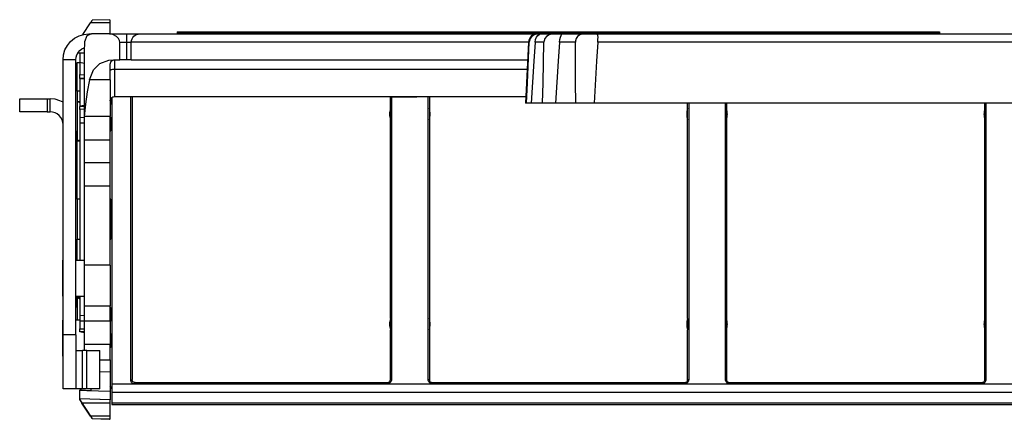
# Model space of a CAD drawing. Units: inches. Extents: x 7 to 28, y 0.1 to 16.4.
# Drawn here: x 19.6 to 21.9, y 9.1 to 10.1 of the extents above; entities that cross this region are included whole.
import ezdxf

# ---------------------------------------------------------------- set-up
doc = ezdxf.new("R2010")
doc.units = ezdxf.units.IN
doc.header["$MEASUREMENT"] = 0
doc.layers.add('Layer 1', color=7, linetype='Continuous')

msp = doc.modelspace()

# ---------------------------------------------------------------- linework, layer by layer
at = {"layer": 'Layer 1', "color": 7, "lineweight": 25, "true_color": 0xffffff}
for points in [[(19.764, 10.0211), (19.7823, 10.0485)], [(19.7823, 10.0485), (19.783, 10.0495), (19.7836, 10.0505), (19.7842, 10.0514), (19.7848, 10.0522), (19.7852, 10.0529), (19.7856, 10.0534), (19.7859, 10.0539), (19.7861, 10.0541), (19.7861, 10.0542)], [(19.8267, 10.0485), (19.7823, 10.0485)], [(19.8264, 10.0556), (19.7861, 10.0542)], [(19.8264, 10.0556), (19.8265, 10.0555), (19.8265, 10.0552), (19.8266, 10.0547), (19.8266, 10.054), (19.8266, 10.0531), (19.8267, 10.0521), (19.8267, 10.0509), (19.8267, 10.0498), (19.8267, 10.0485)], [(19.8267, 10.0485), (19.8267, 10.0228)], [(19.7186, 9.9629), (19.7197, 9.9746), (19.7231, 9.9858), (19.7287, 9.9962), (19.7361, 10.0053), (19.7452, 10.0127), (19.7555, 10.0183), (19.7668, 10.0217), (19.7785, 10.0228)], [(19.7844, 10.0228), (19.7738, 10.0183), (19.7684, 10.0043), (19.7671, 9.981)], [(19.7785, 10.0228), (19.7844, 10.0228)], [(19.826, 10.0228), (19.8196, 10.0228), (19.8136, 10.0228), (19.8078, 10.0228), (19.8024, 10.0228), (19.7973, 10.0228), (19.7926, 10.0228), (19.7883, 10.0228), (19.7844, 10.0228)], [(19.826, 10.0228), (19.8659, 10.0228)], [(19.8495, 10.0028), (19.8487, 10.0076), (19.8467, 10.0118), (19.8419, 10.0169), (19.8334, 10.0216), (19.826, 10.0228)], [(19.8659, 10.0228), (19.8713, 10.0228), (19.8765, 10.0228), (19.8814, 10.0228), (19.8858, 10.0228), (19.8895, 10.0228), (19.8924, 10.0228), (19.8945, 10.0228), (19.8957, 10.0228)], [(19.8659, 10.0028), (19.8659, 10.0067), (19.8659, 10.0105), (19.8659, 10.0139), (19.8659, 10.017), (19.8659, 10.0194), (19.8659, 10.0213), (19.8659, 10.0224), (19.8659, 10.0228)], [(19.8888, 10.0215), (19.8955, 10.0228), (19.8957, 10.0228)], [(19.8957, 10.0228), (20.8132, 10.0228)], [(19.9823, 10.0278), (19.9846, 10.0278), (19.9917, 10.0278), (20.0032, 10.0278), (20.0187, 10.0278), (20.0376, 10.0278), (20.0592, 10.0278), (20.0826, 10.0278), (20.107, 10.0278)], [(19.9823, 10.0278), (19.9823, 10.0248)], [(20.107, 10.0248), (20.0826, 10.0248), (20.0592, 10.0248), (20.0376, 10.0248), (20.0187, 10.0248), (20.0032, 10.0248), (19.9917, 10.0248), (19.9846, 10.0248), (19.9823, 10.0248)], [(19.9835, 10.0228), (19.9835, 10.0248)], [(20.107, 10.0278), (21.615, 10.0278)], [(20.107, 10.0278), (20.107, 10.0248)], [(20.107, 10.0248), (21.615, 10.0248)], [(20.3695, 10.0248), (20.3695, 10.0228)], [(20.3695, 10.0248), (20.3695, 10.0228)], [(20.6695, 10.0228), (20.6695, 10.0248)], [(20.8132, 10.0228), (20.8094, 10.0225), (20.8058, 10.0214), (20.8024, 10.0197), (20.7994, 10.0173), (20.7969, 10.0145), (20.795, 10.0112), (20.7938, 10.0076), (20.7932, 10.0039)], [(20.8175, 10.0228), (20.8116, 10.0223), (20.8063, 10.0207), (20.8008, 10.017), (20.7971, 10.0123), (20.7951, 10.0068), (20.7947, 10.0039)], [(20.808, 10.0039), (20.8092, 10.0099), (20.8116, 10.0152), (20.8147, 10.0191), (20.8175, 10.0214), (20.8202, 10.0226), (20.821, 10.0228)], [(20.8132, 10.0228), (20.8132, 10.0228), (20.8136, 10.0228), (20.8144, 10.0228), (20.8157, 10.0228), (20.8175, 10.0228)], [(20.8175, 10.0228), (20.8183, 10.0228), (20.819, 10.0228), (20.8196, 10.0228), (20.8201, 10.0228), (20.8205, 10.0228), (20.8208, 10.0228), (20.8209, 10.0228), (20.821, 10.0228)], [(20.821, 10.0228), (20.8239, 10.0228), (20.8272, 10.0228), (20.831, 10.0228), (20.8352, 10.0228), (20.8399, 10.0228), (20.8449, 10.0228), (20.8504, 10.0228), (20.8562, 10.0228)], [(20.821, 10.0228), (20.821, 10.0228)], [(20.8562, 10.0228), (20.8474, 10.0223), (20.8408, 10.0207), (20.8346, 10.017), (20.8309, 10.0123), (20.8289, 10.0068), (20.8286, 10.0039)], [(20.8562, 10.0228), (20.8577, 10.0228), (20.8591, 10.0228), (20.8604, 10.0228), (20.8617, 10.0228), (20.8628, 10.0228), (20.8639, 10.0228), (20.8648, 10.0228), (20.8657, 10.0228)], [(20.8645, 10.0039), (20.8653, 10.0099), (20.8667, 10.0152), (20.868, 10.0191), (20.8687, 10.0214), (20.8679, 10.0226), (20.8657, 10.0228)], [(20.8657, 10.0228), (20.8724, 10.0228), (20.8795, 10.0228), (20.887, 10.0228), (20.8947, 10.0228), (20.9028, 10.0228), (20.9111, 10.0228), (20.9197, 10.0228), (20.9285, 10.0228)], [(20.9285, 10.0228), (20.9184, 10.0223), (20.9116, 10.0207), (20.906, 10.017), (20.9028, 10.0123), (20.9013, 10.0068), (20.9011, 10.0039)], [(20.9285, 10.0228), (20.9306, 10.0228), (20.9327, 10.0228), (20.9348, 10.0228), (20.9368, 10.0228), (20.9387, 10.0228), (20.9405, 10.0228), (20.9422, 10.0228), (20.9439, 10.0228)], [(20.9527, 10.0039), (20.9531, 10.0098), (20.9535, 10.015), (20.9533, 10.0189), (20.9522, 10.0212), (20.9489, 10.0226), (20.9439, 10.0228)], [(20.9439, 10.0228), (21.0475, 10.0228), (21.154, 10.0228), (21.263, 10.0228), (21.3742, 10.0228), (21.4872, 10.0228), (21.6016, 10.0228), (21.717, 10.0228), (21.833, 10.0228), (21.9492, 10.0228), (22.0652, 10.0228), (22.1805, 10.0228), (22.2949, 10.0228), (22.4079, 10.0228), (22.5192, 10.0228), (22.6282, 10.0228), (22.7347, 10.0228), (22.8383, 10.0228)], [(21.0555, 10.0248), (21.0555, 10.0228)], [(21.0555, 10.0248), (21.0555, 10.0228)], [(21.3555, 10.0228), (21.3555, 10.0248)], [(21.615, 10.0278), (21.6394, 10.0278), (21.6628, 10.0278), (21.6845, 10.0278), (21.7035, 10.0278), (21.719, 10.0278), (21.7307, 10.0278), (21.7378, 10.0278), (21.7403, 10.0278)], [(21.615, 10.0248), (21.615, 10.0278)], [(21.7403, 10.0248), (21.7378, 10.0248), (21.7307, 10.0248), (21.719, 10.0248), (21.7035, 10.0248), (21.6845, 10.0248), (21.6628, 10.0248), (21.6394, 10.0248), (21.615, 10.0248)], [(21.7274, 10.0228), (21.7274, 10.0235)], [(21.7403, 10.0278), (21.7415, 10.0278)], [(21.7403, 10.0278), (21.7403, 10.0248)], [(21.7403, 10.0248), (21.7415, 10.0248)], [(21.7415, 10.0278), (21.7415, 10.0255), (21.7415, 10.0228)], [(21.7415, 10.0248), (21.7415, 10.0278)], [(21.7415, 10.0248), (21.7415, 10.0228)], [(19.8659, 10.0028), (19.8495, 10.0028)], [(19.8495, 9.9628), (19.8495, 10.0028)], [(19.8659, 9.9628), (19.8659, 10.0028)], [(19.8759, 10.0028), (19.8757, 10.0028), (19.8752, 10.0028), (19.8743, 10.0028), (19.873, 10.0028), (19.8715, 10.0028), (19.8698, 10.0028), (19.8679, 10.0028), (19.8659, 10.0028)], [(19.876, 10.0039), (19.8759, 10.0035), (19.8759, 10.0032), (19.8759, 10.0028)], [(19.8759, 9.9628), (19.8759, 10.0028)], [(19.876, 10.0039), (19.8765, 10.0077), (19.8778, 10.0113), (19.8798, 10.0146), (19.8823, 10.0175), (19.8854, 10.0198), (19.8888, 10.0215)], [(20.7932, 10.0039), (19.876, 10.0039)], [(20.7932, 10.0039), (20.7858, 9.8628)], [(20.7881, 9.8628), (20.7903, 9.9098), (20.7947, 10.0039)], [(20.7947, 10.0039), (20.7941, 10.0039), (20.7937, 10.0039), (20.7934, 10.0039), (20.7932, 10.0039), (20.7932, 10.0039)], [(20.808, 10.0039), (20.8053, 9.96), (20.7991, 9.8628)], [(20.8286, 10.0039), (20.8256, 10.0039), (20.8227, 10.0039), (20.8199, 10.0039), (20.8173, 10.0039), (20.8147, 10.0039), (20.8124, 10.0039), (20.8101, 10.0039), (20.808, 10.0039)], [(20.8254, 9.8628), (20.8264, 9.9098), (20.8286, 10.0039)], [(20.8645, 10.0039), (20.8616, 9.96), (20.8551, 9.8628)], [(20.9011, 10.0039), (20.8962, 10.0039), (20.8914, 10.0039), (20.8867, 10.0039), (20.8821, 10.0039), (20.8775, 10.0039), (20.8731, 10.0039), (20.8687, 10.0039), (20.8645, 10.0039)], [(20.902, 9.8628), (20.9015, 9.9098), (20.9011, 10.0039)], [(20.9527, 10.0039), (20.9502, 9.96), (20.9443, 9.8628)], [(22.8295, 10.0039), (22.7265, 10.0039), (22.6208, 10.0039), (22.5127, 10.0039), (22.4025, 10.0039), (22.2906, 10.0039), (22.1774, 10.0039), (22.0632, 10.0039), (21.9485, 10.0039), (21.8336, 10.0039), (21.7189, 10.0039), (21.6047, 10.0039), (21.4916, 10.0039), (21.3797, 10.0039), (21.2695, 10.0039), (21.1613, 10.0039), (21.0556, 10.0039), (20.9527, 10.0039)], [(19.7485, 9.9629), (19.7491, 9.9688), (19.7508, 9.9744), (19.7535, 9.9796), (19.7573, 9.9841), (19.7618, 9.9879), (19.767, 9.9906), (19.7677, 9.9909)], [(19.7671, 9.9784), (19.7527, 9.9784)], [(19.7571, 9.9784), (19.7571, 9.9568)], [(19.7671, 9.981), (19.7671, 9.7778)], [(19.7186, 9.3278), (19.7186, 9.9629)], [(19.7485, 9.9629), (19.7186, 9.9629)], [(19.7485, 9.3278), (19.7485, 9.9629)], [(19.7511, 9.9568), (19.7571, 9.9568)], [(19.7511, 9.8908), (19.7511, 9.9568)], [(19.7571, 9.9568), (19.7571, 9.9563), (19.7571, 9.9543), (19.7571, 9.9511), (19.7571, 9.9469), (19.7571, 9.9416), (19.7571, 9.9355), (19.7571, 9.9287)], [(19.7674, 9.9542), (19.7641, 9.9553), (19.7606, 9.9562), (19.7571, 9.9568)], [(19.7799, 9.9169), (19.7889, 9.9399), (19.8036, 9.9547), (19.8244, 9.9618), (19.8359, 9.9628)], [(19.8271, 9.9528), (19.8296, 9.9594), (19.8359, 9.9628)], [(19.8359, 9.9628), (19.8371, 9.9628)], [(19.8371, 9.9628), (19.8371, 9.9625), (19.8371, 9.9614), (19.8371, 9.9596), (19.8371, 9.9571), (19.8371, 9.954), (19.8371, 9.9503), (19.8371, 9.9462), (19.8371, 9.9416)], [(19.8371, 9.9628), (19.8386, 9.9628), (19.8401, 9.9628), (19.8416, 9.9628), (19.8432, 9.9628), (19.8448, 9.9628), (19.8463, 9.9628), (19.8479, 9.9628), (19.8495, 9.9628)], [(19.8659, 9.9628), (19.8495, 9.9628)], [(19.8759, 9.9628), (19.8757, 9.9628), (19.8752, 9.9628), (19.8743, 9.9628), (19.873, 9.9628), (19.8715, 9.9628), (19.8698, 9.9628), (19.8679, 9.9628), (19.8659, 9.9628)], [(19.8759, 9.9628), (20.7911, 9.9628)], [(19.7485, 9.9517), (19.7511, 9.9517)], [(19.8271, 9.9169), (19.8271, 9.9225), (19.8271, 9.9279), (19.8271, 9.9329), (19.8271, 9.9376), (19.8271, 9.942), (19.8271, 9.946), (19.8271, 9.9496), (19.8271, 9.9528)], [(19.8271, 9.9369), (19.8273, 9.9378), (19.8278, 9.9387), (19.8287, 9.9395), (19.83, 9.9402), (19.8315, 9.9408), (19.8332, 9.9412), (19.8351, 9.9415), (19.8371, 9.9416)], [(19.8371, 9.9416), (20.79, 9.9416)], [(19.8371, 9.9416), (19.8371, 9.9278), (19.8371, 9.9153), (19.8371, 9.9043), (19.8371, 9.895), (19.8371, 9.8876), (19.8371, 9.8822), (19.8371, 9.8789), (19.8371, 9.8778)], [(19.7571, 9.9287), (19.7671, 9.9285)], [(19.7571, 9.9201), (19.7571, 9.9212), (19.7571, 9.9223), (19.7571, 9.9234), (19.7571, 9.9245), (19.7571, 9.9256), (19.7571, 9.9267), (19.7571, 9.9277), (19.7571, 9.9287)], [(19.7671, 9.9201), (19.7571, 9.9201)], [(19.7571, 9.9198), (19.7571, 9.9201)], [(19.7571, 9.9198), (19.7671, 9.9198)], [(19.7571, 9.9198), (19.7571, 9.8555)], [(19.7799, 9.9169), (19.7741, 9.8892), (19.7701, 9.8608), (19.7677, 9.8319)], [(19.8271, 9.9169), (19.7799, 9.9169)], [(19.8271, 9.9169), (19.8271, 9.8319)], [(19.7511, 9.8908), (19.7511, 9.8891), (19.7511, 9.8815), (19.7511, 9.869), (19.7511, 9.8533), (19.7511, 9.8364), (19.7511, 9.8206), (19.7511, 9.8081), (19.7511, 9.8006), (19.7511, 9.7988)], [(19.7571, 9.8908), (19.7511, 9.8908)], [(19.6186, 9.8728), (19.6198, 9.8728), (19.6234, 9.8728), (19.6292, 9.8728), (19.637, 9.8728), (19.6466, 9.8728), (19.6575, 9.8728), (19.6693, 9.8728), (19.6816, 9.8728)], [(19.6186, 9.8429), (19.6186, 9.8728)], [(19.6816, 9.8728), (19.6886, 9.8728)], [(19.6816, 9.8728), (19.6816, 9.8429)], [(19.6886, 9.8429), (19.6886, 9.8728)], [(19.7186, 9.8648), (19.7115, 9.8683), (19.7002, 9.8717), (19.6886, 9.8728)], [(19.7521, 9.7759), (19.7521, 9.8659)], [(19.7521, 9.8659), (19.7531, 9.8656), (19.7559, 9.8647), (19.7579, 9.864)], [(19.7571, 9.8659), (19.7523, 9.8659)], [(19.8271, 9.8678), (19.8273, 9.8698), (19.8278, 9.8716), (19.8287, 9.8734), (19.83, 9.8749), (19.8315, 9.8761), (19.8332, 9.8771), (19.8351, 9.8776), (19.8371, 9.8778)], [(19.8305, 9.8599), (19.8305, 9.8606), (19.8304, 9.8678), (19.8303, 9.8744), (19.8302, 9.8751)], [(19.8311, 9.8758), (19.8311, 9.2147)], [(19.8371, 9.8778), (20.7866, 9.8778)], [(19.8754, 9.2217), (19.8754, 9.8778)], [(19.8781, 9.8778), (19.8781, 9.2243)], [(20.4741, 9.8505), (20.4741, 9.8778)], [(20.4767, 9.8774), (20.4763, 9.8778)], [(20.4767, 9.8774), (20.5348, 9.8774)], [(20.4767, 9.8774), (20.4767, 9.2243)], [(20.5344, 9.8778), (20.5348, 9.8774)], [(20.5348, 9.8774), (20.5348, 9.8778)], [(20.5614, 9.2243), (20.5614, 9.8778)], [(20.5641, 9.8778), (20.5641, 9.8505)], [(20.7881, 9.8628), (20.7872, 9.8628), (20.7865, 9.8628), (20.7861, 9.8628), (20.7858, 9.8628), (20.7858, 9.8628)], [(20.7991, 9.8628), (20.7962, 9.8628), (20.7881, 9.8628)], [(20.8254, 9.8628), (20.8214, 9.8628), (20.8176, 9.8628), (20.814, 9.8628), (20.8106, 9.8628), (20.8074, 9.8628), (20.8044, 9.8628), (20.8017, 9.8628), (20.7991, 9.8628)], [(20.8551, 9.8628), (20.8551, 9.8628), (20.849, 9.8628), (20.8415, 9.8628), (20.8333, 9.8628), (20.8254, 9.8628)], [(20.902, 9.8628), (20.8956, 9.8628), (20.8894, 9.8628), (20.8833, 9.8628), (20.8774, 9.8628), (20.8716, 9.8628), (20.866, 9.8628), (20.8605, 9.8628), (20.8551, 9.8628)], [(20.9443, 9.8628), (20.9438, 9.8628), (20.9394, 9.8628), (20.9328, 9.8628), (20.9249, 9.8628), (20.9164, 9.8628), (20.9085, 9.8628), (20.902, 9.8628)], [(22.8378, 9.8628), (22.7341, 9.8628), (22.6275, 9.8628), (22.5184, 9.8628), (22.4072, 9.8628), (22.2943, 9.8628), (22.1801, 9.8628), (22.0649, 9.8628), (21.9491, 9.8628), (21.8331, 9.8628), (21.7173, 9.8628), (21.6021, 9.8628), (21.4878, 9.8628), (21.3749, 9.8628), (21.2638, 9.8628), (21.1547, 9.8628), (21.0481, 9.8628), (20.9443, 9.8628)], [(21.1601, 9.8505), (21.1601, 9.8628)], [(21.1627, 9.8628), (21.1627, 9.2243)], [(21.2475, 9.2243), (21.2475, 9.8628)], [(21.2501, 9.8628), (21.2501, 9.8505)], [(21.8461, 9.8505), (21.8461, 9.8628)], [(21.8487, 9.8628), (21.8487, 9.2243)], [(19.6816, 9.8429), (19.6693, 9.8429), (19.6575, 9.8429), (19.6466, 9.8429), (19.637, 9.8429), (19.6292, 9.8429), (19.6234, 9.8429), (19.6198, 9.8429), (19.6186, 9.8429)], [(19.6816, 9.8429), (19.6886, 9.8429)], [(19.7186, 9.8129), (19.718, 9.8188), (19.7163, 9.8244), (19.7135, 9.8296), (19.7098, 9.8341), (19.7052, 9.8379), (19.7001, 9.8406), (19.6944, 9.8423), (19.6886, 9.8429)], [(19.7671, 9.8572), (19.7571, 9.8555)], [(19.7571, 9.8553), (19.7671, 9.8557)], [(19.7571, 9.8555), (19.7571, 9.8553)], [(19.7571, 9.8485), (19.7571, 9.8498), (19.7571, 9.851), (19.7571, 9.8521), (19.7571, 9.8531), (19.7571, 9.8539), (19.7571, 9.8545), (19.7571, 9.855), (19.7571, 9.8553)], [(19.7671, 9.8487), (19.7571, 9.8485)], [(19.7571, 9.8485), (19.7571, 9.8299)], [(19.8311, 9.8594), (19.8271, 9.8624)], [(20.4741, 9.8505), (20.4733, 9.8472), (20.4727, 9.844), (20.4723, 9.8406), (20.4722, 9.8373), (20.4723, 9.834), (20.4727, 9.8307), (20.4733, 9.8274), (20.4741, 9.8242)], [(20.4741, 9.8242), (20.4741, 9.8505)], [(20.5641, 9.8242), (20.5649, 9.8274), (20.5655, 9.8307), (20.5658, 9.834), (20.5659, 9.8373), (20.5658, 9.8406), (20.5655, 9.844), (20.5649, 9.8472), (20.5641, 9.8505)], [(20.5641, 9.8505), (20.5641, 9.8242)], [(21.1601, 9.8505), (21.1593, 9.8472), (21.1587, 9.844), (21.1583, 9.8406), (21.1582, 9.8373), (21.1583, 9.834), (21.1587, 9.8307), (21.1593, 9.8274), (21.1601, 9.8242)], [(21.1601, 9.8242), (21.1601, 9.8505)], [(21.2501, 9.8242), (21.2509, 9.8274), (21.2515, 9.8307), (21.2518, 9.834), (21.252, 9.8373), (21.2518, 9.8406), (21.2515, 9.844), (21.2509, 9.8472), (21.2501, 9.8505)], [(21.2501, 9.8505), (21.2501, 9.8242)], [(21.8461, 9.8505), (21.8453, 9.8472), (21.8447, 9.844), (21.8443, 9.8406), (21.8442, 9.8373), (21.8443, 9.834), (21.8447, 9.8307), (21.8453, 9.8274), (21.8461, 9.8242)], [(21.8461, 9.8242), (21.8461, 9.8505)], [(19.7571, 9.8299), (19.7671, 9.8301)], [(19.7571, 9.8299), (19.7571, 9.8279), (19.7571, 9.8261), (19.7571, 9.8243), (19.7571, 9.8227), (19.7571, 9.8211), (19.7571, 9.8197), (19.7571, 9.8184), (19.7571, 9.8173)], [(19.7571, 9.8173), (19.7671, 9.8176)], [(19.7571, 9.8173), (19.7571, 9.7972), (19.7571, 9.7721), (19.7571, 9.7424), (19.7571, 9.709), (19.7571, 9.6727), (19.7571, 9.6345), (19.7571, 9.5952), (19.7571, 9.556), (19.7571, 9.5177), (19.7571, 9.5003)], [(19.7677, 9.8319), (19.7671, 9.8083), (19.7671, 9.7778)], [(19.8271, 9.8319), (19.7677, 9.8319)], [(19.8271, 9.7778), (19.8271, 9.785), (19.8271, 9.792), (19.8271, 9.7991), (19.8271, 9.806), (19.8271, 9.8128), (19.8271, 9.8193), (19.8271, 9.8257), (19.8271, 9.8319)], [(19.8271, 9.8276), (19.8311, 9.8306)], [(19.829, 9.7988), (19.8293, 9.7995), (19.8296, 9.8016), (19.8298, 9.805), (19.8301, 9.8096), (19.8303, 9.8153), (19.8304, 9.8218), (19.8305, 9.8291), (19.8306, 9.8301)], [(20.4741, 9.3655), (20.4741, 9.8242)], [(20.5641, 9.8242), (20.5641, 9.3655)], [(21.1601, 9.3655), (21.1601, 9.8242)], [(21.2501, 9.8242), (21.2501, 9.3655)], [(21.8461, 9.3655), (21.8461, 9.8242)], [(19.7511, 9.6408), (19.7511, 9.7988)], [(19.7511, 9.7988), (19.7521, 9.7988)], [(19.8271, 9.7988), (19.829, 9.7988)], [(19.7579, 9.7778), (19.7541, 9.7765), (19.7522, 9.7759), (19.7521, 9.7759)], [(19.7521, 9.7759), (19.7571, 9.7759)], [(19.7671, 9.7778), (19.7671, 9.7249)], [(19.7671, 9.7778), (19.8271, 9.7778)], [(19.8271, 9.7249), (19.8271, 9.7778)], [(19.8271, 9.7249), (19.7671, 9.7249)], [(19.7671, 9.7249), (19.7671, 9.7179), (19.7671, 9.7109), (19.7671, 9.704), (19.7671, 9.6972), (19.7671, 9.6905), (19.7671, 9.684), (19.7671, 9.6777), (19.7671, 9.6717)], [(19.8271, 9.6717), (19.8271, 9.6777), (19.8271, 9.684), (19.8271, 9.6905), (19.8271, 9.6972), (19.8271, 9.704), (19.8271, 9.7109), (19.8271, 9.7179), (19.8271, 9.7249)], [(19.7671, 9.6717), (19.7671, 9.4883)], [(19.7671, 9.6717), (19.8271, 9.6717)], [(19.8271, 9.4883), (19.8271, 9.6717)], [(19.7511, 9.6408), (19.7511, 9.6391), (19.7511, 9.6315), (19.7511, 9.619), (19.7511, 9.6033), (19.7511, 9.5864), (19.7511, 9.5706), (19.7511, 9.5581), (19.7511, 9.5506), (19.7511, 9.5488)], [(19.7571, 9.6408), (19.7511, 9.6408)], [(19.8288, 9.6408), (19.8271, 9.6408)], [(19.8288, 9.5488), (19.8291, 9.5495), (19.8293, 9.5516), (19.8296, 9.555), (19.8298, 9.5596), (19.83, 9.5653), (19.8302, 9.5718), (19.8303, 9.5791), (19.8304, 9.5868), (19.8304, 9.5948), (19.8304, 9.6028), (19.8303, 9.6106), (19.8302, 9.6178), (19.83, 9.6244), (19.8298, 9.6301), (19.8296, 9.6347), (19.8293, 9.638), (19.8291, 9.6401), (19.8288, 9.6408)], [(19.7511, 9.5003), (19.7511, 9.5488)], [(19.7511, 9.5488), (19.7571, 9.5488)], [(19.8271, 9.5488), (19.8288, 9.5488)], [(19.7171, 9.5003), (19.7186, 9.5003)], [(19.7171, 9.5003), (19.7171, 9.4972), (19.7171, 9.4882), (19.7171, 9.4747), (19.7171, 9.4588), (19.7171, 9.4429), (19.7171, 9.4295), (19.7171, 9.4205), (19.7171, 9.4173)], [(19.7485, 9.5003), (19.7671, 9.5003)], [(19.7671, 9.4883), (19.7671, 9.4679), (19.7671, 9.4494), (19.7671, 9.4333), (19.7671, 9.4198), (19.7671, 9.409), (19.7671, 9.4012), (19.7671, 9.3964), (19.7671, 9.3948)], [(19.8271, 9.4883), (19.7671, 9.4883)], [(19.8271, 9.4883), (19.8271, 9.4679), (19.8271, 9.4494), (19.8271, 9.4333), (19.8271, 9.4198), (19.8271, 9.409), (19.8271, 9.4012), (19.8271, 9.3964), (19.8271, 9.3948)], [(19.7171, 9.4173), (19.7186, 9.4173)], [(19.7485, 9.4173), (19.7671, 9.4173)], [(19.7511, 9.3908), (19.7511, 9.4173)], [(19.7521, 9.3612), (19.7521, 9.4131)], [(19.7521, 9.4131), (19.7531, 9.4128), (19.7559, 9.4119), (19.7579, 9.4113)], [(19.7571, 9.4131), (19.7521, 9.4131)], [(19.7571, 9.4173), (19.7571, 9.3929), (19.7571, 9.3727)], [(19.7511, 9.3908), (19.7511, 9.3906), (19.7511, 9.386), (19.7511, 9.3758), (19.7511, 9.3614), (19.7511, 9.3612)], [(19.7521, 9.3908), (19.7511, 9.3908)], [(19.7671, 9.3948), (19.7671, 9.3942), (19.7671, 9.3925), (19.7671, 9.3897), (19.7671, 9.3857), (19.7671, 9.3807), (19.7671, 9.3746), (19.7671, 9.3676), (19.7671, 9.3597)], [(19.7671, 9.3948), (19.8271, 9.3948)], [(19.8271, 9.3597), (19.8271, 9.3676), (19.8271, 9.3746), (19.8271, 9.3807), (19.8271, 9.3857), (19.8271, 9.3897), (19.8271, 9.3925), (19.8271, 9.3942), (19.8271, 9.3948)], [(19.829, 9.3908), (19.8271, 9.3908)], [(19.8305, 9.3596), (19.8305, 9.3606), (19.8304, 9.3678), (19.8303, 9.3744), (19.8301, 9.3801), (19.8298, 9.3847), (19.8296, 9.388), (19.8293, 9.3901), (19.829, 9.3908)], [(19.7571, 9.3727), (19.7671, 9.3724)], [(19.7571, 9.3727), (19.7571, 9.3716), (19.7571, 9.3702), (19.7571, 9.3688), (19.7571, 9.3673), (19.7571, 9.3656), (19.7571, 9.3639), (19.7571, 9.362), (19.7571, 9.3601)], [(20.4741, 9.3655), (20.4733, 9.3622), (20.4727, 9.359), (20.4723, 9.3556), (20.4722, 9.3523), (20.4723, 9.349), (20.4727, 9.3457), (20.4733, 9.3424), (20.4741, 9.3392)], [(20.4741, 9.3655), (20.4741, 9.3392)], [(20.5641, 9.3392), (20.5649, 9.3424), (20.5655, 9.3457), (20.5658, 9.349), (20.5659, 9.3523), (20.5658, 9.3556), (20.5655, 9.359), (20.5649, 9.3622), (20.5641, 9.3655)], [(20.5641, 9.3655), (20.5641, 9.3392)], [(21.1601, 9.3655), (21.1593, 9.3622), (21.1587, 9.359), (21.1583, 9.3556), (21.1582, 9.3523), (21.1583, 9.349), (21.1587, 9.3457), (21.1593, 9.3424), (21.1601, 9.3392)], [(21.1601, 9.3655), (21.1601, 9.3392)], [(21.2501, 9.3392), (21.2509, 9.3424), (21.2515, 9.3457), (21.2518, 9.349), (21.252, 9.3523), (21.2518, 9.3556), (21.2515, 9.359), (21.2509, 9.3622), (21.2501, 9.3655)], [(21.2501, 9.3655), (21.2501, 9.3392)], [(21.8461, 9.3655), (21.8453, 9.3622), (21.8447, 9.359), (21.8443, 9.3556), (21.8442, 9.3523), (21.8443, 9.349), (21.8447, 9.3457), (21.8453, 9.3424), (21.8461, 9.3392)], [(21.8461, 9.3392), (21.8461, 9.3655)], [(19.7171, 9.3612), (19.7171, 9.358), (19.7171, 9.349), (19.7171, 9.3355), (19.7171, 9.3197), (19.7171, 9.3038), (19.7171, 9.2903), (19.7171, 9.2813), (19.7171, 9.2782)], [(19.7186, 9.3612), (19.7171, 9.3612)], [(19.7571, 9.3612), (19.7485, 9.3612)], [(19.7571, 9.3601), (19.7671, 9.3598)], [(19.7571, 9.3601), (19.7571, 9.3414)], [(19.7571, 9.3414), (19.7671, 9.3412)], [(19.7571, 9.3345), (19.7571, 9.3348), (19.7571, 9.3353), (19.7571, 9.336), (19.7571, 9.3368), (19.7571, 9.3377), (19.7571, 9.3388), (19.7571, 9.3401), (19.7571, 9.3414)], [(19.7671, 9.3597), (19.7671, 9.305)], [(19.7671, 9.3597), (19.8271, 9.3597)], [(19.8313, 9.3589), (19.8271, 9.3621)], [(19.8271, 9.3597), (19.8271, 9.305)], [(19.7186, 9.2028), (19.7186, 9.2052), (19.7186, 9.2123), (19.7186, 9.2239), (19.7186, 9.2394), (19.7186, 9.2584), (19.7186, 9.28), (19.7186, 9.3034), (19.7186, 9.3278)], [(19.7485, 9.3278), (19.7186, 9.3278)], [(19.7485, 9.3278), (19.7485, 9.3034), (19.7485, 9.28), (19.7485, 9.2584), (19.7485, 9.2394), (19.7485, 9.2239), (19.7485, 9.2123), (19.7485, 9.2052), (19.7485, 9.2028)], [(19.7671, 9.3342), (19.7571, 9.3345)], [(19.7571, 9.3345), (19.7571, 9.3343)], [(19.7671, 9.3326), (19.7571, 9.3343)], [(19.8271, 9.3274), (19.8313, 9.3306)], [(19.829, 9.2988), (19.8293, 9.2995), (19.8296, 9.3016), (19.8298, 9.305), (19.8301, 9.3096), (19.8303, 9.3153), (19.8304, 9.3218), (19.8305, 9.3291), (19.8305, 9.3299)], [(20.4741, 9.2243), (20.4741, 9.3392)], [(20.5641, 9.3392), (20.5641, 9.2243)], [(21.1601, 9.2243), (21.1601, 9.3392)], [(21.2501, 9.3392), (21.2501, 9.2243)], [(21.8461, 9.2243), (21.8461, 9.3392)], [(19.7671, 9.305), (19.7671, 9.297), (19.7671, 9.2913)], [(19.8271, 9.305), (19.7671, 9.305)], [(19.8271, 9.2698), (19.8271, 9.2704), (19.8271, 9.2721), (19.8271, 9.275), (19.8271, 9.2789), (19.8271, 9.284), (19.8271, 9.29), (19.8271, 9.297), (19.8271, 9.305)], [(19.8271, 9.2988), (19.829, 9.2988)], [(19.7171, 9.2782), (19.7186, 9.2782)], [(19.7485, 9.2913), (19.7487, 9.2913), (19.7495, 9.2913), (19.7508, 9.2913), (19.7525, 9.2913), (19.7547, 9.2913), (19.7573, 9.2913), (19.7602, 9.2913), (19.7635, 9.2913)], [(19.7735, 9.2913), (19.7635, 9.2913)], [(19.7635, 9.2028), (19.7635, 9.2913)], [(19.7735, 9.2913), (19.78, 9.2913), (19.7859, 9.2913), (19.7911, 9.2913), (19.7955, 9.2913), (19.7989, 9.2913), (19.8014, 9.2913), (19.803, 9.2913), (19.8035, 9.2913)], [(19.7735, 9.2028), (19.7735, 9.2913)], [(19.8035, 9.2028), (19.8035, 9.2913)], [(19.8035, 9.2698), (19.8271, 9.2698)], [(19.8271, 9.2698), (19.8271, 9.2412)], [(19.8271, 9.2412), (19.8035, 9.2419)], [(19.8271, 9.2412), (19.8271, 9.2299), (19.8271, 9.2201), (19.8271, 9.212), (19.8271, 9.2055), (19.8271, 9.2009), (19.8271, 9.1982), (19.8271, 9.1974)], [(19.8311, 9.204), (19.8271, 9.21)], [(19.8311, 9.2147), (19.8311, 9.2145)], [(19.8311, 9.2147), (19.8824, 9.2147)], [(19.8311, 9.2145), (19.8311, 9.2139), (19.8311, 9.2127), (19.8311, 9.2107), (19.8311, 9.2083), (19.8311, 9.2053), (19.8311, 9.2019), (19.8311, 9.1983), (19.8311, 9.1945)], [(19.8311, 9.2145), (23.9511, 9.2145)], [(19.8754, 9.2217), (19.8781, 9.2243)], [(19.8824, 9.2147), (19.8811, 9.2148), (19.8798, 9.2152), (19.8786, 9.2159), (19.8775, 9.2167), (19.8766, 9.2178), (19.876, 9.219), (19.8756, 9.2203), (19.8754, 9.2217)], [(19.8851, 9.2173), (19.8835, 9.2175), (19.8814, 9.2184), (19.8796, 9.2199), (19.8785, 9.222), (19.8781, 9.2243)], [(19.8781, 9.2243), (19.8781, 9.2243)], [(19.8851, 9.2173), (19.8824, 9.2147)], [(19.8851, 9.2173), (20.4671, 9.2173)], [(19.8851, 9.2173), (19.8851, 9.2173)], [(20.4671, 9.2173), (20.4684, 9.2174), (20.4698, 9.2179), (20.471, 9.2185), (20.472, 9.2194), (20.4729, 9.2204), (20.4736, 9.2217), (20.4739, 9.223), (20.4741, 9.2243)], [(20.4767, 9.2243), (20.4765, 9.2225), (20.476, 9.2206), (20.4751, 9.219), (20.4739, 9.2175), (20.4724, 9.2163), (20.4708, 9.2154), (20.469, 9.2149), (20.4671, 9.2147)], [(20.4671, 9.2147), (20.4671, 9.2173)], [(20.4671, 9.2147), (20.5711, 9.2147)], [(20.4741, 9.2243), (20.4767, 9.2243)], [(20.5614, 9.2243), (20.5641, 9.2243)], [(20.5711, 9.2147), (20.5692, 9.2149), (20.5674, 9.2154), (20.5657, 9.2163), (20.5643, 9.2175), (20.5631, 9.219), (20.5622, 9.2206), (20.5616, 9.2225), (20.5614, 9.2243)], [(20.5641, 9.2243), (20.5642, 9.223), (20.5646, 9.2217), (20.5653, 9.2204), (20.5661, 9.2194), (20.5672, 9.2185), (20.5684, 9.2179), (20.5697, 9.2174), (20.5711, 9.2173)], [(20.5711, 9.2173), (21.1531, 9.2173)], [(20.5711, 9.2173), (20.5711, 9.2147)], [(21.1531, 9.2173), (21.1544, 9.2174), (21.1558, 9.2179), (21.157, 9.2185), (21.158, 9.2194), (21.1589, 9.2204), (21.1595, 9.2217), (21.1599, 9.223), (21.1601, 9.2243)], [(21.1627, 9.2243), (21.1625, 9.2225), (21.162, 9.2206), (21.1611, 9.219), (21.1599, 9.2175), (21.1584, 9.2163), (21.1568, 9.2154), (21.1549, 9.2149), (21.1531, 9.2147)], [(21.1531, 9.2147), (21.1531, 9.2173)], [(21.1531, 9.2147), (21.2571, 9.2147)], [(21.1601, 9.2243), (21.1627, 9.2243)], [(21.2475, 9.2243), (21.2501, 9.2243)], [(21.2571, 9.2147), (21.2552, 9.2149), (21.2534, 9.2154), (21.2517, 9.2163), (21.2503, 9.2175), (21.2491, 9.219), (21.2482, 9.2206), (21.2476, 9.2225), (21.2475, 9.2243)], [(21.2501, 9.2243), (21.2502, 9.223), (21.2506, 9.2217), (21.2512, 9.2204), (21.2521, 9.2194), (21.2532, 9.2185), (21.2544, 9.2179), (21.2557, 9.2174), (21.2571, 9.2173)], [(21.2571, 9.2173), (21.8391, 9.2173)], [(21.2571, 9.2173), (21.2571, 9.2147)], [(21.8391, 9.2173), (21.8404, 9.2174), (21.8418, 9.2179), (21.843, 9.2185), (21.844, 9.2194), (21.8449, 9.2204), (21.8455, 9.2217), (21.8459, 9.223), (21.8461, 9.2243)], [(21.8487, 9.2243), (21.8485, 9.2225), (21.848, 9.2206), (21.8471, 9.219), (21.8459, 9.2175), (21.8444, 9.2163), (21.8428, 9.2154), (21.841, 9.2149), (21.8391, 9.2147)], [(21.8391, 9.2147), (21.8391, 9.2173)], [(21.8391, 9.2147), (21.9431, 9.2147)], [(21.8461, 9.2243), (21.8487, 9.2243)], [(19.7485, 9.2028), (19.7186, 9.2028)], [(19.7635, 9.2028), (19.7602, 9.2028), (19.7573, 9.2028), (19.7547, 9.2028), (19.7525, 9.2028), (19.7508, 9.2028), (19.7495, 9.2028), (19.7487, 9.2028), (19.7485, 9.2028)], [(19.7571, 9.2028), (19.7571, 9.201)], [(19.7571, 9.201), (19.766, 9.1998), (19.7749, 9.1992), (19.7839, 9.1994)], [(19.7571, 9.1999), (19.7696, 9.1995)], [(19.7571, 9.1798), (19.7571, 9.1999)], [(19.7571, 9.1999), (19.7571, 9.1999)], [(19.7702, 9.1994), (19.7571, 9.1999)], [(19.7735, 9.2028), (19.7635, 9.2028)], [(19.8035, 9.2028), (19.803, 9.2028), (19.8014, 9.2028), (19.7989, 9.2028), (19.7955, 9.2028), (19.7911, 9.2028), (19.7859, 9.2028), (19.78, 9.2028), (19.7735, 9.2028)], [(19.7735, 9.1993), (19.8271, 9.1974)], [(19.7839, 9.1994), (19.7839, 9.2028)], [(19.8271, 9.1974), (19.8271, 9.1773)], [(19.8311, 9.1945), (19.8311, 9.1707)], [(23.9511, 9.1945), (19.8311, 9.1945)], [(19.7571, 9.1798), (19.7571, 9.1797)], [(19.8271, 9.1773), (19.7571, 9.1798)], [(19.7571, 9.1775), (19.7571, 9.178), (19.7571, 9.1784), (19.7571, 9.1788), (19.7571, 9.1791), (19.7571, 9.1794), (19.7571, 9.1796), (19.7571, 9.1797), (19.7571, 9.1797)], [(19.8269, 9.1773), (19.7571, 9.1797)], [(19.7571, 9.1775), (19.7571, 9.1772)], [(19.762, 9.1701), (19.7609, 9.1717), (19.7598, 9.1734), (19.7588, 9.1749), (19.7579, 9.1763), (19.7571, 9.1775)], [(19.7571, 9.1772), (19.7854, 9.1349)], [(19.7823, 9.1396), (19.762, 9.1701)], [(19.8267, 9.1701), (19.762, 9.1701)], [(19.8269, 9.1773), (19.8269, 9.1772), (19.8268, 9.1768), (19.8268, 9.1763), (19.8268, 9.1756), (19.8267, 9.1747), (19.8267, 9.1737), (19.8267, 9.1726), (19.8267, 9.1714), (19.8267, 9.1701)], [(19.8267, 9.1701), (19.8267, 9.1396)], [(19.8271, 9.1773), (19.8269, 9.1773)], [(19.8271, 9.1773), (19.8271, 9.1773)], [(19.8311, 9.1707), (19.8311, 9.1668)], [(19.8311, 9.1707), (23.9511, 9.1707)], [(19.8311, 9.1668), (23.9511, 9.1668)], [(19.8267, 9.1396), (19.7823, 9.1396)], [(19.7861, 9.1339), (19.7861, 9.134), (19.7859, 9.1342), (19.7856, 9.1347), (19.7852, 9.1352), (19.7848, 9.1359), (19.7842, 9.1367), (19.7836, 9.1376), (19.783, 9.1386), (19.7823, 9.1396)], [(19.8267, 9.1396), (19.8267, 9.1384), (19.8267, 9.1372), (19.8267, 9.1361), (19.8266, 9.135), (19.8266, 9.1341), (19.8266, 9.1334), (19.8265, 9.1329), (19.8265, 9.1326), (19.8264, 9.1325)], [(19.7854, 9.1349), (19.7858, 9.1343), (19.786, 9.134), (19.7861, 9.1338)], [(19.8264, 9.1325), (19.7861, 9.1339)], [(19.7861, 9.1339), (19.7861, 9.1338)], [(19.8261, 9.1324), (19.7861, 9.1338)], [(19.8261, 9.1324), (19.8264, 9.1325)]]:
    msp.add_lwpolyline(points, dxfattribs=at)

doc.saveas('drawing.dxf')
